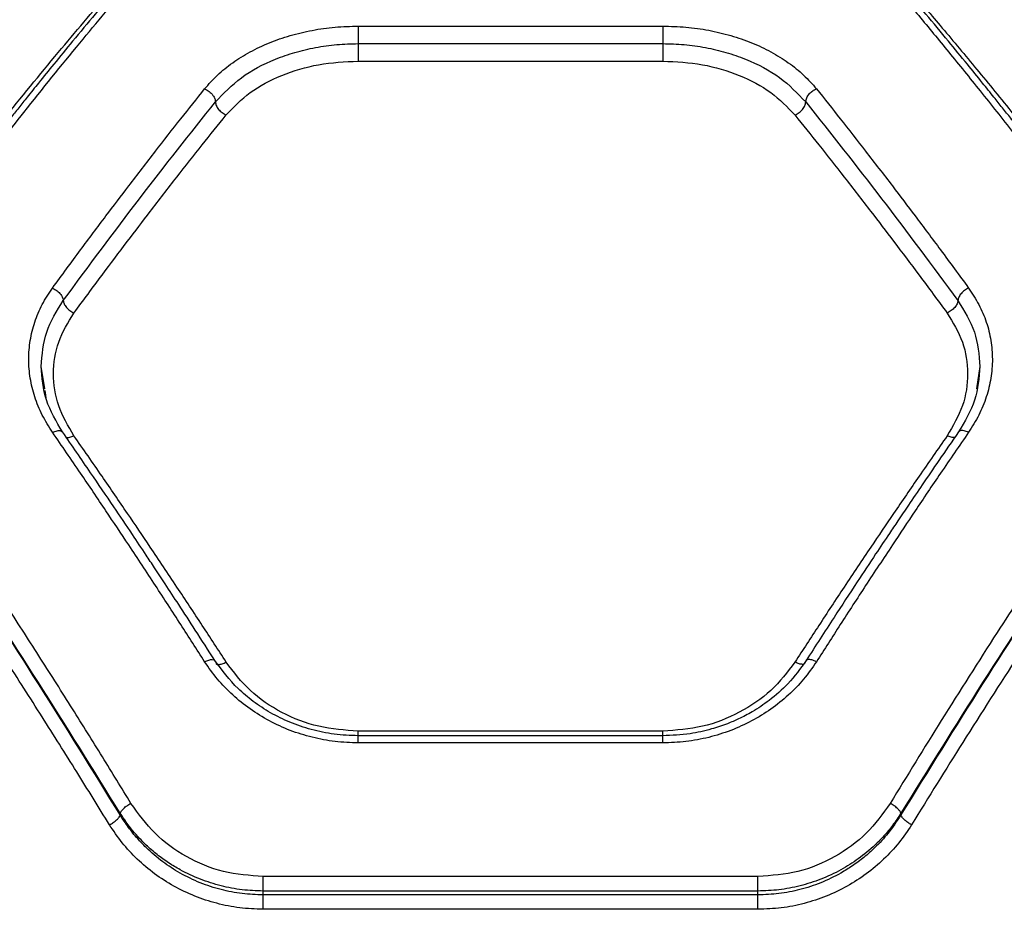
# Model space of a CAD drawing. Units: millimetres. Extents: x 16119 to 27221, y 28812 to 40134.
# Drawn here: x 21827 to 21946, y 38165 to 38272 of the extents above; entities that cross this region are included whole.
import ezdxf

# ---------------------------------------------------------------- set-up
doc = ezdxf.new("R2010")
doc.units = ezdxf.units.MM
doc.header["$LTSCALE"] = 200

msp = doc.modelspace()

# ---------------------------------------------------------------- linework, layer by layer
at = {"color": 7, "linetype": 'Continuous', "lineweight": 25}
for p, q in [((21867.82, 38271.58), (21904.73, 38271.58)), ((21867.82, 38269.46), (21904.73, 38269.46)), ((21867.82, 38267.34), (21904.73, 38267.34)), ((21829.81, 38227.64), (21829.37, 38230.34)), ((21943.18, 38230.34), (21942.74, 38227.64)), ((21904.73, 38186.14), (21867.82, 38186.14)), ((21904.75, 38185.57), (21867.8, 38185.57)), ((21904.73, 38184.7), (21867.82, 38184.7)), ((21838.95, 38175.97), (21838.95, 38176.18)), ((21933.59, 38175.97), (21933.59, 38176.18)), ((21916.27, 38168.51), (21856.27, 38168.51)), ((21856.27, 38166.28), (21856.27, 38166.75)), ((21916.27, 38166.75), (21856.27, 38166.75)), ((21916.27, 38166.28), (21916.27, 38166.75)), ((21916.27, 38166.28), (21856.27, 38166.28)), ((21916.27, 38164.54), (21856.27, 38164.54))]:
    msp.add_line(p, q, dxfattribs=at)
at = {"color": 1, "linetype": 'Continuous', "lineweight": 25}
msp.add_line((21830.03, 38226.26), (21829.84, 38227.4), dxfattribs=at)
at = {"color": 7, "linetype": 'Continuous', "lineweight": 25}
for points, knots in [([(21839.11, 38276.79), (21838.05, 38275.54), (21836.08, 38273.23), (21833.34, 38269.94), (21831.05, 38267.15), (21829.21, 38264.88), (21827.79, 38263.12), (21826.65, 38261.69), (21825.61, 38260.38), (21824.38, 38258.83), (21822.9, 38256.95), (21821.04, 38254.56), (21818.78, 38251.62), (21816, 38247.98), (21812.7, 38243.58), (21810.32, 38240.35), (21809.05, 38238.62)], [0, 0, 0, 0, 0.106829, 0.198565, 0.275156, 0.336581, 0.382803, 0.416495, 0.45067, 0.48705, 0.538989, 0.597581, 0.672458, 0.76448, 0.87366, 1, 1, 1, 1]), ([(21810.25, 38238.65), (21811.34, 38240.14), (21813.45, 38243.04), (21816.52, 38247.15), (21819.37, 38250.93), (21822.02, 38254.39), (21824.63, 38257.76), (21828.63, 38262.85), (21833.89, 38269.39), (21838.19, 38274.5), (21840.25, 38276.95)], [0, 0, 0, 0, 0.108313, 0.209812, 0.304502, 0.392385, 0.473453, 0.565512, 0.791632, 1, 1, 1, 1]), ([(21932.3, 38276.95), (21933.45, 38275.59), (21935.8, 38272.81), (21939.44, 38268.39), (21943.26, 38263.67), (21946.94, 38259.02), (21950.54, 38254.38), (21954.12, 38249.68), (21958.08, 38244.41), (21960.85, 38240.63), (21962.3, 38238.65)], [0, 0, 0, 0, 0.116218, 0.238164, 0.365843, 0.499252, 0.606117, 0.725197, 0.856494, 1, 1, 1, 1]), ([(21963.5, 38238.62), (21962.22, 38240.35), (21959.85, 38243.58), (21956.55, 38247.98), (21953.77, 38251.62), (21951.5, 38254.56), (21949.64, 38256.95), (21948.17, 38258.83), (21946.94, 38260.38), (21945.9, 38261.69), (21944.75, 38263.12), (21943.34, 38264.88), (21941.5, 38267.15), (21939.21, 38269.94), (21936.47, 38273.23), (21934.5, 38275.54), (21933.44, 38276.79)], [0, 0, 0, 0, 0.12634, 0.23552, 0.327542, 0.402419, 0.461011, 0.51295, 0.54933, 0.583505, 0.617197, 0.663419, 0.724844, 0.801435, 0.893171, 1, 1, 1, 1]), ([(21807.65, 38237.98), (21808.74, 38239.44), (21810.83, 38242.27), (21813.88, 38246.31), (21816.74, 38250.03), (21819.39, 38253.45), (21822.02, 38256.79), (21826.03, 38261.81), (21831.28, 38268.25), (21835.59, 38273.29), (21837.65, 38275.7)], [0, 0, 0, 0, 0.1073942, 0.2084022, 0.3030247, 0.3912643, 0.4731177, 0.565412, 0.7913278, 1, 1, 1, 1]), ([(21934.89, 38275.7), (21936.21, 38274.16), (21938.93, 38271), (21943.13, 38265.96), (21947.38, 38260.74), (21951.56, 38255.5), (21955.73, 38250.15), (21960.16, 38244.36), (21963.26, 38240.18), (21964.89, 38237.98)], [0, 0, 0, 0, 0.133541, 0.274354, 0.422436, 0.55953, 0.691393, 0.838217, 1, 1, 1, 1]), ([(21849.19, 38263.98), (21849.69, 38264.54), (21850.68, 38265.68), (21852.55, 38267.17), (21854.66, 38268.49), (21857, 38269.6), (21859.54, 38270.48), (21862.22, 38271.11), (21864.99, 38271.51), (21866.88, 38271.56), (21867.82, 38271.58)], [0, 0, 0, 0, 0.124715, 0.249649, 0.374896, 0.500111, 0.625357, 0.750089, 0.875328, 1, 1, 1, 1]), ([(21867.82, 38271.58), (21867.82, 38271.43), (21867.82, 38271.13), (21867.82, 38270.54), (21867.82, 38269.94), (21867.82, 38269.62), (21867.82, 38269.46)], [0, 0, 0, 0, 0.250045, 0.499978, 0.74998, 1, 1, 1, 1]), ([(21904.73, 38271.58), (21905.66, 38271.56), (21907.54, 38271.51), (21910.31, 38271.11), (21912.99, 38270.48), (21915.52, 38269.6), (21917.87, 38268.5), (21919.99, 38267.18), (21921.86, 38265.68), (21922.86, 38264.55), (21923.35, 38263.98)], [0, 0, 0, 0, 0.12419, 0.248704, 0.373771, 0.498904, 0.623985, 0.749239, 0.874861, 1, 1, 1, 1]), ([(21904.73, 38271.58), (21904.73, 38271.43), (21904.73, 38271.13), (21904.73, 38270.54), (21904.73, 38269.94), (21904.73, 38269.62), (21904.73, 38269.46)], [0, 0, 0, 0, 0.250045, 0.499978, 0.74998, 1, 1, 1, 1]), ([(21850.5, 38262.39), (21851.48, 38263.42), (21853.44, 38265.48), (21856.99, 38267.34), (21860.12, 38268.43), (21862.61, 38269.02), (21865.19, 38269.39), (21866.95, 38269.44), (21867.82, 38269.46)], [0, 0, 0, 0, 0.249185, 0.499352, 0.624455, 0.749691, 0.875135, 1, 1, 1, 1]), ([(21867.82, 38269.46), (21867.82, 38269.3), (21867.82, 38268.98), (21867.82, 38268.39), (21867.82, 38267.8), (21867.82, 38267.5), (21867.82, 38267.34)], [0, 0, 0, 0, 0.249967, 0.500033, 0.750076, 1, 1, 1, 1]), ([(21904.73, 38269.46), (21905.6, 38269.44), (21907.34, 38269.39), (21909.92, 38269.02), (21912.41, 38268.43), (21915.54, 38267.35), (21919.1, 38265.48), (21921.07, 38263.42), (21922.05, 38262.39)], [0, 0, 0, 0, 0.124393, 0.249102, 0.374358, 0.499657, 0.749696, 1, 1, 1, 1]), ([(21904.73, 38269.46), (21904.73, 38269.3), (21904.73, 38268.98), (21904.73, 38268.39), (21904.73, 38267.8), (21904.73, 38267.5), (21904.73, 38267.34)], [0, 0, 0, 0, 0.249967, 0.500033, 0.750076, 1, 1, 1, 1]), ([(21851.8, 38260.81), (21852.71, 38261.76), (21854.53, 38263.66), (21858.45, 38265.71), (21862.95, 38267.09), (21866.2, 38267.26), (21867.82, 38267.34)], [0, 0, 0, 0, 0.249181, 0.4992, 0.749162, 1, 1, 1, 1]), ([(21904.73, 38267.34), (21906.35, 38267.26), (21909.59, 38267.09), (21914.08, 38265.72), (21918.01, 38263.67), (21919.84, 38261.76), (21920.75, 38260.81)], [0, 0, 0, 0, 0.250078, 0.500165, 0.749904, 1, 1, 1, 1]), ([(21830.75, 38239.84), (21831.88, 38241.38), (21834.04, 38244.33), (21837.12, 38248.44), (21840.15, 38252.43), (21843.17, 38256.36), (21846.24, 38260.28), (21848.23, 38262.77), (21849.19, 38263.98)], [0, 0, 0, 0, 0.183889, 0.350554, 0.499996, 0.675658, 0.842323, 1, 1, 1, 1]), ([(21849.19, 38263.98), (21849.39, 38263.88), (21849.77, 38263.69), (21850.2, 38263.23), (21850.45, 38262.78), (21850.48, 38262.52), (21850.5, 38262.39)], [0, 0, 0, 0, 0.280172, 0.559208, 0.779695, 1, 1, 1, 1]), ([(21922.05, 38262.39), (21922.08, 38262.56), (21922.13, 38262.89), (21922.47, 38263.38), (21922.9, 38263.76), (21923.2, 38263.91), (21923.35, 38263.98)], [0, 0, 0, 0, 0.279656, 0.558952, 0.779241, 1, 1, 1, 1]), ([(21923.35, 38263.98), (21924.32, 38262.77), (21926.3, 38260.28), (21929.37, 38256.36), (21932.4, 38252.43), (21935.42, 38248.44), (21938.5, 38244.33), (21940.67, 38241.38), (21941.8, 38239.84)], [0, 0, 0, 0, 0.157673, 0.324343, 0.500006, 0.649441, 0.81611, 1, 1, 1, 1]), ([(21832.05, 38238.32), (21835.13, 38242.48), (21841.3, 38250.81), (21847.43, 38258.53), (21850.5, 38262.39)], [0, 0, 0, 0, 0.499972, 1, 1, 1, 1]), ([(21850.5, 38262.39), (21850.52, 38262.25), (21850.56, 38261.95), (21850.86, 38261.48), (21851.29, 38261.07), (21851.63, 38260.9), (21851.8, 38260.81)], [0, 0, 0, 0, 0.249913, 0.500033, 0.749958, 1, 1, 1, 1]), ([(21920.75, 38260.81), (21920.92, 38260.9), (21921.26, 38261.07), (21921.69, 38261.48), (21921.99, 38261.95), (21922.03, 38262.25), (21922.05, 38262.39)], [0, 0, 0, 0, 0.250048, 0.499905, 0.750081, 1, 1, 1, 1]), ([(21922.05, 38262.39), (21925.12, 38258.53), (21931.25, 38250.81), (21937.42, 38242.48), (21940.5, 38238.32)], [0, 0, 0, 0, 0.500028, 1, 1, 1, 1]), ([(21833.35, 38236.81), (21834.48, 38238.35), (21836.65, 38241.27), (21839.73, 38245.37), (21842.76, 38249.33), (21845.78, 38253.23), (21848.85, 38257.13), (21850.83, 38259.61), (21851.8, 38260.81)], [0, 0, 0, 0, 0.183994, 0.350768, 0.500335, 0.675891, 0.84244, 1, 1, 1, 1]), ([(21920.75, 38260.81), (21921.71, 38259.61), (21923.7, 38257.13), (21926.77, 38253.23), (21929.79, 38249.33), (21932.82, 38245.37), (21935.9, 38241.27), (21938.07, 38238.35), (21939.2, 38236.81)], [0, 0, 0, 0, 0.15756, 0.324113, 0.499665, 0.649236, 0.816014, 1, 1, 1, 1]), ([(21830.75, 38222.35), (21830.31, 38223.04), (21829.44, 38224.42), (21828.55, 38226.64), (21827.99, 38228.91), (21827.81, 38231.21), (21827.99, 38233.5), (21828.55, 38235.72), (21829.43, 38237.87), (21830.31, 38239.18), (21830.75, 38239.84)], [0, 0, 0, 0, 0.124331, 0.249038, 0.374231, 0.499474, 0.624721, 0.74979, 0.875202, 1, 1, 1, 1]), ([(21830.75, 38239.84), (21830.94, 38239.73), (21831.32, 38239.53), (21831.75, 38239.08), (21832, 38238.66), (21832.03, 38238.43), (21832.05, 38238.32)], [0, 0, 0, 0, 0.280208, 0.559244, 0.779699, 1, 1, 1, 1]), ([(21941.8, 38239.84), (21941.63, 38239.75), (21941.29, 38239.56), (21940.93, 38239.22), (21940.71, 38238.94), (21940.55, 38238.65), (21940.52, 38238.45), (21940.5, 38238.32)], [0, 0, 0, 0, 0.249621, 0.499236, 0.624402, 0.749907, 1, 1, 1, 1]), ([(21941.8, 38239.84), (21942.24, 38239.18), (21943.11, 38237.86), (21944, 38235.72), (21944.56, 38233.5), (21944.74, 38231.21), (21944.56, 38228.91), (21944, 38226.64), (21943.11, 38224.42), (21942.24, 38223.04), (21941.8, 38222.35)], [0, 0, 0, 0, 0.124832, 0.250264, 0.375255, 0.500433, 0.625829, 0.750972, 0.875657, 1, 1, 1, 1]), ([(21829.37, 38230.34), (21829.49, 38231.75), (21829.72, 38234.58), (21831.27, 38237.07), (21832.05, 38238.32)], [0, 0, 0, 0, 0.499907, 1, 1, 1, 1]), ([(21832.05, 38238.32), (21832.07, 38238.19), (21832.11, 38237.93), (21832.41, 38237.49), (21832.84, 38237.08), (21833.18, 38236.9), (21833.35, 38236.81)], [0, 0, 0, 0, 0.249955, 0.499945, 0.749607, 1, 1, 1, 1]), ([(21940.5, 38238.32), (21940.48, 38238.19), (21940.45, 38238), (21940.29, 38237.71), (21940.07, 38237.42), (21939.71, 38237.08), (21939.37, 38236.9), (21939.2, 38236.81)], [0, 0, 0, 0, 0.250188, 0.37569, 0.500784, 0.750452, 1, 1, 1, 1]), ([(21940.5, 38238.32), (21941.28, 38237.07), (21942.82, 38234.58), (21943.06, 38231.75), (21943.18, 38230.34)], [0, 0, 0, 0, 0.500278, 1, 1, 1, 1]), ([(21833.35, 38221.92), (21832.65, 38223.12), (21831.24, 38225.52), (21830.68, 38229.46), (21831.24, 38233.36), (21832.64, 38235.66), (21833.35, 38236.81)], [0, 0, 0, 0, 0.2497527, 0.4996631, 0.7493928, 1, 1, 1, 1]), ([(21939.2, 38236.81), (21939.9, 38235.66), (21941.3, 38233.36), (21941.86, 38229.47), (21941.31, 38225.52), (21939.9, 38223.12), (21939.2, 38221.92)], [0, 0, 0, 0, 0.2499977, 0.4996212, 0.7496077, 1, 1, 1, 1]), ([(21831.97, 38222.39), (21831.21, 38223.66), (21829.7, 38226.22), (21829.48, 38228.98), (21829.37, 38230.37)], [0, 0, 0, 0, 0.499579, 1, 1, 1, 1]), ([(21943.18, 38230.35), (21943.06, 38228.97), (21942.84, 38226.21), (21941.33, 38223.66), (21940.58, 38222.39)], [0, 0, 0, 0, 0.500523, 1, 1, 1, 1]), ([(21840.25, 38177.38), (21839.1, 38179.25), (21836.75, 38183.11), (21833.11, 38188.94), (21829.29, 38194.97), (21825.61, 38200.69), (21822.01, 38206.2), (21818.42, 38211.61), (21814.46, 38217.49), (21811.7, 38221.51), (21810.25, 38223.6)], [0, 0, 0, 0, 0.116217, 0.238165, 0.365843, 0.499253, 0.606116, 0.725197, 0.856491, 1, 1, 1, 1]), ([(21962.3, 38223.6), (21961.2, 38222.02), (21959.09, 38218.96), (21956.03, 38214.44), (21953.18, 38210.18), (21950.53, 38206.18), (21947.91, 38202.19), (21943.92, 38196.02), (21938.66, 38187.75), (21934.36, 38180.74), (21932.3, 38177.38)], [0, 0, 0, 0, 0.108311, 0.209813, 0.304505, 0.392384, 0.473453, 0.56551, 0.791633, 1, 1, 1, 1]), ([(21838.95, 38176.18), (21835.66, 38181.49), (21829.05, 38192.14), (21819.03, 38207.5), (21812.31, 38217.27), (21808.95, 38222.16)], [0, 0, 0, 0, 0.332499, 0.6661589, 1, 1, 1, 1]), ([(21838.95, 38175.97), (21835.66, 38181.31), (21829.05, 38191.99), (21819.03, 38207.41), (21812.31, 38217.22), (21808.95, 38222.12)], [0, 0, 0, 0, 0.3324683, 0.6661389, 1, 1, 1, 1]), ([(21849.19, 38194.54), (21848.23, 38196.05), (21846.24, 38199.15), (21843.17, 38203.87), (21840.15, 38208.46), (21837.12, 38213), (21834.04, 38217.56), (21831.88, 38220.7), (21830.75, 38222.35)], [0, 0, 0, 0, 0.157676, 0.324342, 0.500003, 0.64944, 0.816106, 1, 1, 1, 1]), ([(21850.43, 38194.7), (21849.64, 38195.92), (21848.18, 38198.19), (21846.17, 38201.29), (21844.52, 38203.8), (21843.2, 38205.8), (21841.88, 38207.8), (21840.24, 38210.26), (21837.99, 38213.6), (21835.17, 38217.75), (21833.1, 38220.75), (21831.97, 38222.39)], [0, 0, 0, 0, 0.129001, 0.238263, 0.327773, 0.397531, 0.452483, 0.542877, 0.664266, 0.816644, 1, 1, 1, 1]), ([(21851.8, 38194.49), (21850.83, 38195.98), (21848.85, 38199.04), (21845.78, 38203.69), (21842.76, 38208.22), (21839.73, 38212.69), (21836.65, 38217.19), (21834.48, 38220.3), (21833.35, 38221.92)], [0, 0, 0, 0, 0.157559, 0.324114, 0.499668, 0.649235, 0.816011, 1, 1, 1, 1]), ([(21939.2, 38221.92), (21938.07, 38220.3), (21935.9, 38217.19), (21932.82, 38212.69), (21929.79, 38208.22), (21926.77, 38203.69), (21923.7, 38199.04), (21921.71, 38195.98), (21920.75, 38194.49)], [0, 0, 0, 0, 0.183997, 0.350772, 0.500332, 0.675891, 0.842444, 1, 1, 1, 1]), ([(21940.58, 38222.39), (21939.78, 38221.24), (21938.31, 38219.11), (21936.29, 38216.15), (21934.63, 38213.71), (21933.31, 38211.75), (21931.99, 38209.78), (21930.34, 38207.32), (21928.1, 38203.93), (21925.29, 38199.64), (21923.24, 38196.44), (21922.11, 38194.7)], [0, 0, 0, 0, 0.129001, 0.23826, 0.327769, 0.397523, 0.452478, 0.542873, 0.664268, 0.816645, 1, 1, 1, 1]), ([(21941.8, 38222.35), (21940.67, 38220.7), (21938.5, 38217.56), (21935.42, 38213), (21932.4, 38208.46), (21929.37, 38203.87), (21926.3, 38199.15), (21924.32, 38196.05), (21923.35, 38194.54)], [0, 0, 0, 0, 0.183891, 0.350558, 0.499996, 0.675657, 0.842324, 1, 1, 1, 1]), ([(21963.59, 38222.16), (21960.23, 38217.27), (21953.52, 38207.5), (21943.5, 38192.14), (21936.89, 38181.49), (21933.59, 38176.18)], [0, 0, 0, 0, 0.333834, 0.667503, 1, 1, 1, 1]), ([(21963.59, 38222.12), (21960.23, 38217.22), (21953.51, 38207.4), (21943.49, 38191.99), (21936.89, 38181.31), (21933.59, 38175.97)], [0, 0, 0, 0, 0.333871, 0.66753, 1, 1, 1, 1]), ([(21837.65, 38174.78), (21836.33, 38176.93), (21833.62, 38181.33), (21829.42, 38187.99), (21825.17, 38194.63), (21820.99, 38201.02), (21816.82, 38207.3), (21812.39, 38213.85), (21809.28, 38218.33), (21807.65, 38220.68)], [0, 0, 0, 0, 0.1335402, 0.2743549, 0.4224359, 0.5595304, 0.6913923, 0.8382169, 1, 1, 1, 1]), ([(21964.89, 38220.68), (21963.81, 38219.13), (21961.71, 38216.11), (21958.66, 38211.64), (21955.81, 38207.41), (21953.15, 38203.43), (21950.52, 38199.44), (21946.52, 38193.3), (21941.26, 38185.08), (21936.96, 38178.13), (21934.89, 38174.78)], [0, 0, 0, 0, 0.107393, 0.208405, 0.303026, 0.391265, 0.473117, 0.565413, 0.791327, 1, 1, 1, 1]), ([(21867.82, 38184.7), (21866.88, 38184.73), (21864.99, 38184.8), (21862.22, 38185.34), (21859.54, 38186.17), (21857.01, 38187.33), (21854.66, 38188.78), (21852.55, 38190.48), (21850.69, 38192.4), (21849.69, 38193.83), (21849.19, 38194.54)], [0, 0, 0, 0, 0.124765, 0.250047, 0.374611, 0.499702, 0.625091, 0.750055, 0.87498, 1, 1, 1, 1]), ([(21867.82, 38185.57), (21866.84, 38185.61), (21864.91, 38185.68), (21862.13, 38186.27), (21859.53, 38187.15), (21857.17, 38188.31), (21855.07, 38189.69), (21852.65, 38191.71), (21851.31, 38193.51), (21850.43, 38194.7)], [0, 0, 0, 0, 0.1386724, 0.2738627, 0.4044802, 0.5316154, 0.6550778, 0.7740307, 1, 1, 1, 1]), ([(21867.82, 38186.14), (21866.2, 38186.25), (21862.96, 38186.48), (21858.46, 38188.26), (21854.53, 38190.91), (21852.71, 38193.29), (21851.8, 38194.49)], [0, 0, 0, 0, 0.25008, 0.500157, 0.749898, 1, 1, 1, 1]), ([(21922.11, 38194.7), (21921.41, 38193.73), (21920.13, 38191.96), (21917.82, 38189.94), (21915.77, 38188.55), (21914.05, 38187.65), (21912.41, 38186.95), (21910.46, 38186.3), (21907.84, 38185.7), (21905.84, 38185.62), (21904.73, 38185.57)], [0, 0, 0, 0, 0.183277, 0.336059, 0.457532, 0.54806, 0.61877, 0.715434, 0.842581, 1, 1, 1, 1]), ([(21923.35, 38194.54), (21922.86, 38193.83), (21921.86, 38192.39), (21919.99, 38190.47), (21917.87, 38188.76), (21915.52, 38187.32), (21912.99, 38186.17), (21910.31, 38185.33), (21907.54, 38184.8), (21905.66, 38184.73), (21904.73, 38184.7)], [0, 0, 0, 0, 0.125141, 0.250763, 0.375993, 0.501099, 0.626217, 0.751273, 0.8758, 1, 1, 1, 1]), ([(21920.75, 38194.49), (21919.84, 38193.3), (21918.02, 38190.92), (21914.1, 38188.27), (21909.59, 38186.48), (21906.35, 38186.25), (21904.73, 38186.14)], [0, 0, 0, 0, 0.2491717, 0.4990968, 0.7493586, 1, 1, 1, 1]), ([(21838.95, 38176.18), (21838.99, 38176.27), (21839.06, 38176.44), (21839.36, 38176.77), (21839.77, 38177.11), (21840.09, 38177.29), (21840.25, 38177.38)], [0, 0, 0, 0, 0.249942, 0.499899, 0.749653, 1, 1, 1, 1]), ([(21856.27, 38168.51), (21854.65, 38168.63), (21851.39, 38168.87), (21846.89, 38170.78), (21842.97, 38173.59), (21841.16, 38176.11), (21840.25, 38177.38)], [0, 0, 0, 0, 0.249016, 0.498856, 0.748921, 1, 1, 1, 1]), ([(21932.3, 38177.38), (21931.39, 38176.12), (21929.59, 38173.6), (21925.67, 38170.79), (21921.17, 38168.87), (21917.9, 38168.63), (21916.27, 38168.51)], [0, 0, 0, 0, 0.250399, 0.500368, 0.750335, 1, 1, 1, 1]), ([(21933.59, 38176.18), (21933.56, 38176.27), (21933.49, 38176.44), (21933.18, 38176.77), (21932.77, 38177.11), (21932.45, 38177.29), (21932.3, 38177.38)], [0, 0, 0, 0, 0.24995, 0.499848, 0.749645, 1, 1, 1, 1]), ([(21837.65, 38174.78), (21837.81, 38174.87), (21838.13, 38175.05), (21838.54, 38175.38), (21838.85, 38175.71), (21838.92, 38175.89), (21838.95, 38175.97)], [0, 0, 0, 0, 0.249921, 0.499917, 0.749608, 1, 1, 1, 1]), ([(21856.27, 38166.75), (21855.43, 38166.78), (21853.71, 38166.84), (21851.15, 38167.34), (21848.63, 38168.14), (21846.51, 38169.13), (21844.79, 38170.16), (21843.41, 38171.16), (21841.94, 38172.44), (21840.37, 38174.08), (21839.44, 38175.45), (21838.95, 38176.18)], [0, 0, 0, 0, 0.12043, 0.243805, 0.370228, 0.499813, 0.579367, 0.662667, 0.74975, 0.867106, 1, 1, 1, 1]), ([(21856.27, 38166.28), (21855.43, 38166.31), (21853.71, 38166.37), (21851.14, 38166.88), (21848.61, 38167.71), (21846.24, 38168.86), (21844.03, 38170.3), (21842.33, 38171.75), (21840.98, 38173.17), (21839.91, 38174.48), (21839.28, 38175.46), (21838.95, 38175.97)], [0, 0, 0, 0, 0.120155, 0.243413, 0.369934, 0.499885, 0.620693, 0.750144, 0.825123, 0.90841, 1, 1, 1, 1]), ([(21933.59, 38176.18), (21933.27, 38175.68), (21932.64, 38174.72), (21931.57, 38173.45), (21930.22, 38172.06), (21928.51, 38170.65), (21926.3, 38169.25), (21923.93, 38168.14), (21921.4, 38167.34), (21918.84, 38166.84), (21917.12, 38166.78), (21916.27, 38166.75)], [0, 0, 0, 0, 0.090448, 0.173669, 0.249673, 0.378749, 0.499388, 0.629125, 0.755727, 0.879319, 1, 1, 1, 1]), ([(21933.59, 38175.97), (21933.1, 38175.22), (21932.17, 38173.82), (21930.61, 38172.13), (21929.14, 38170.82), (21927.75, 38169.8), (21926.03, 38168.73), (21923.92, 38167.71), (21921.39, 38166.88), (21918.83, 38166.37), (21917.12, 38166.31), (21916.27, 38166.28)], [0, 0, 0, 0, 0.134142, 0.250861, 0.338394, 0.421778, 0.501029, 0.63085, 0.757171, 0.880174, 1, 1, 1, 1]), ([(21934.89, 38174.78), (21934.73, 38174.87), (21934.42, 38175.05), (21934.01, 38175.38), (21933.7, 38175.71), (21933.63, 38175.89), (21933.59, 38175.97)], [0, 0, 0, 0, 0.249927, 0.499929, 0.749693, 1, 1, 1, 1]), ([(21856.27, 38164.54), (21855.33, 38164.57), (21853.43, 38164.65), (21850.64, 38165.21), (21847.96, 38166.09), (21845.43, 38167.3), (21843.09, 38168.8), (21840.99, 38170.58), (21839.13, 38172.57), (21838.15, 38174.05), (21837.65, 38174.78)], [0, 0, 0, 0, 0.125205, 0.250927, 0.375536, 0.500956, 0.626021, 0.750994, 0.875695, 1, 1, 1, 1]), ([(21934.89, 38174.78), (21934.4, 38174.04), (21933.41, 38172.56), (21931.54, 38170.57), (21929.44, 38168.79), (21927.1, 38167.29), (21924.57, 38166.08), (21921.89, 38165.2), (21919.1, 38164.64), (21917.22, 38164.57), (21916.27, 38164.54)], [0, 0, 0, 0, 0.124735, 0.250079, 0.375136, 0.499935, 0.625211, 0.750414, 0.875344, 1, 1, 1, 1]), ([(21856.27, 38166.75), (21856.27, 38166.86), (21856.27, 38167.08), (21856.27, 38167.54), (21856.27, 38168.03), (21856.27, 38168.35), (21856.27, 38168.51)], [0, 0, 0, 0, 0.249943, 0.499936, 0.749943, 1, 1, 1, 1]), ([(21916.27, 38166.75), (21916.27, 38166.86), (21916.27, 38167.08), (21916.27, 38167.54), (21916.27, 38168.03), (21916.27, 38168.35), (21916.27, 38168.51)], [0, 0, 0, 0, 0.249943, 0.499936, 0.749943, 1, 1, 1, 1]), ([(21856.27, 38164.54), (21856.27, 38164.7), (21856.27, 38165.01), (21856.27, 38165.5), (21856.27, 38165.95), (21856.27, 38166.17), (21856.27, 38166.28)], [0, 0, 0, 0, 0.24996, 0.500002, 0.749993, 1, 1, 1, 1]), ([(21916.27, 38164.54), (21916.27, 38164.7), (21916.27, 38165.01), (21916.27, 38165.5), (21916.27, 38165.95), (21916.27, 38166.17), (21916.27, 38166.28)], [0, 0, 0, 0, 0.24996, 0.500002, 0.749993, 1, 1, 1, 1])]:
    msp.add_open_spline(points, degree=3, knots=knots, dxfattribs=at)
at = {"color": 1, "linetype": 'Continuous', "lineweight": 25}
for points, knots in [([(21830.75, 38222.35), (21830.94, 38222.43), (21831.32, 38222.58), (21831.76, 38222.57), (21831.9, 38222.44), (21831.97, 38222.39)], [0, 0, 0, 0, 0.359958, 0.718456, 1, 1, 1, 1]), ([(21832.42, 38221.73), (21832.42, 38221.73), (21832.53, 38221.7), (21832.84, 38221.73), (21833.18, 38221.86), (21833.35, 38221.92)], [0, 0, 0, 0, 0.0162783, 0.5082209, 1, 1, 1, 1]), ([(21940.13, 38221.73), (21940.12, 38221.73), (21940.03, 38221.68), (21939.7, 38221.73), (21939.37, 38221.86), (21939.2, 38221.92)], [0, 0, 0, 0, 0.013945, 0.506305, 1, 1, 1, 1]), ([(21941.8, 38222.35), (21941.61, 38222.43), (21941.23, 38222.58), (21940.79, 38222.57), (21940.64, 38222.44), (21940.58, 38222.39)], [0, 0, 0, 0, 0.360011, 0.719794, 1, 1, 1, 1]), ([(21849.19, 38194.54), (21849.36, 38194.62), (21849.62, 38194.74), (21849.92, 38194.8), (21850.18, 38194.82), (21850.38, 38194.79), (21850.41, 38194.7), (21850.42, 38194.69)], [0, 0, 0, 0, 0.311197, 0.46725, 0.622922, 0.933388, 1, 1, 1, 1]), ([(21850.58, 38194.35), (21850.58, 38194.34), (21850.6, 38194.28), (21850.71, 38194.24), (21850.93, 38194.21), (21851.29, 38194.27), (21851.63, 38194.42), (21851.8, 38194.49)], [0, 0, 0, 0, 0.066363, 0.222499, 0.378297, 0.689188, 1, 1, 1, 1]), ([(21921.97, 38194.35), (21921.97, 38194.34), (21921.93, 38194.25), (21921.68, 38194.21), (21921.26, 38194.26), (21920.92, 38194.41), (21920.75, 38194.49)], [0, 0, 0, 0, 0.065824, 0.377315, 0.688611, 1, 1, 1, 1]), ([(21923.35, 38194.54), (21923.16, 38194.63), (21922.78, 38194.8), (21922.36, 38194.82), (21922.15, 38194.77), (21922.12, 38194.7), (21922.12, 38194.69)], [0, 0, 0, 0, 0.348261, 0.696267, 0.970772, 1, 1, 1, 1]), ([(21867.82, 38185.57), (21867.82, 38185.6), (21867.82, 38185.73), (21867.82, 38185.96), (21867.82, 38186.14)], [0, 0, 0, 0, 0.254111, 1, 1, 1, 1]), ([(21904.73, 38185.57), (21904.73, 38185.6), (21904.73, 38185.73), (21904.73, 38185.96), (21904.73, 38186.14)], [0, 0, 0, 0, 0.254111, 1, 1, 1, 1]), ([(21867.82, 38184.7), (21867.82, 38184.87), (21867.82, 38185.2), (21867.82, 38185.52), (21867.82, 38185.54), (21867.82, 38185.56)], [0, 0, 0, 0, 0.346496, 0.692906, 1, 1, 1, 1]), ([(21904.73, 38184.7), (21904.73, 38184.87), (21904.73, 38185.2), (21904.73, 38185.52), (21904.73, 38185.54), (21904.73, 38185.56)], [0, 0, 0, 0, 0.346496, 0.692906, 1, 1, 1, 1])]:
    msp.add_open_spline(points, degree=3, knots=knots, dxfattribs=at)

doc.saveas('drawing.dxf')
